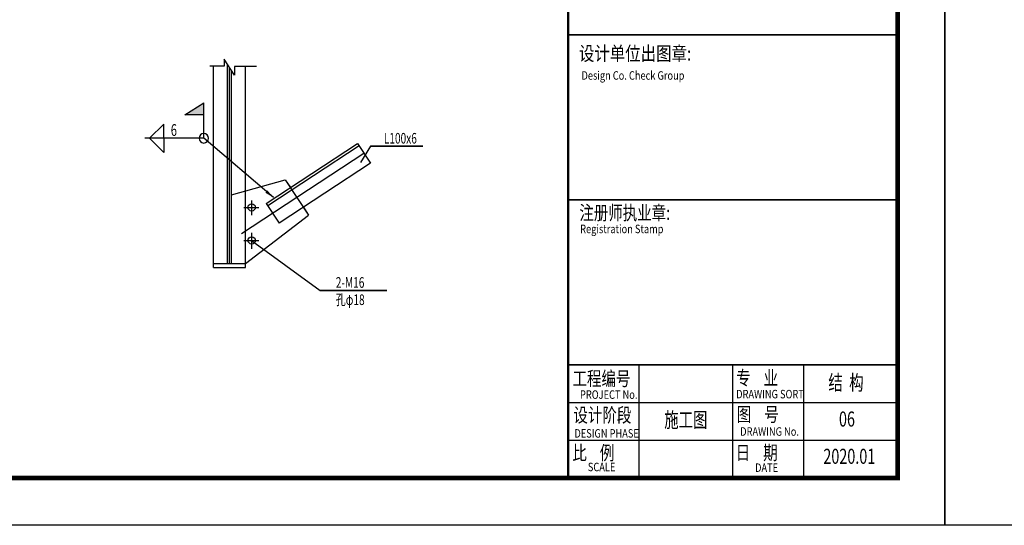
# Model space of a CAD drawing. Extents: x 37846 to 661582, y -32640 to 17716.
# Drawn here: x 493404 to 514307, y -24284 to -13562 of the extents above; entities that cross this region are included whole.
import ezdxf
from ezdxf.enums import TextEntityAlignment as Align

# ---------------------------------------------------------------- set-up
doc = ezdxf.new("R2010")
doc.units = 0
doc.header["$LTSCALE"] = 1000
doc.header["$MEASUREMENT"] = 0
doc.linetypes.add('ACAD_ISO04W100', pattern=[30.5, 24, -3, 0.5, -3])
doc.linetypes.add('DASHED', pattern=[0.75, 0.5, -0.25])
for name, color, linetype in [('JJ', 252, 'Continuous'), ('PUB_TITLE', 4, 'Continuous'), ('STXT_HF', 7, 'Continuous'), ('STXT_HF_TEXT', 7, 'Continuous'), ('TJ_02中心线', 1, 'ACAD_ISO04W100'), ('TJ_03细实线', 3, 'Continuous'), ('TJ_05中实线', 7, 'Continuous'), ('公共_图框', 4, 'Continuous'), ('图框', 4, 'Continuous'), ('檩条', 7, 'Continuous')]:
    doc.layers.add(name, color=color, linetype=linetype)
doc.layers.add('文字说明', color=7, linetype='Continuous', lineweight=25)
doc.layers.add('柱线', color=2, linetype='Continuous', lineweight=35)
doc.styles.add('-仿宋_GB2312', font='txt', dxfattribs={"width": 0.8})
doc.styles.add('3D3S_Font', font='HAIWENRS.shx', dxfattribs={"width": 0.7, "bigfont": 'Haiwenhz.shx'})
doc.styles.get("Standard").update_dxf_attribs({"font": 'gbenor.shx', "bigfont": 'gbcbig.shx'})
doc.styles.add('TSSD_Label', font='Tssdeng.shx', dxfattribs={"width": 0.7, "bigfont": 'hztxt.shx'})
doc.styles.add('标准1', font='txt', dxfattribs={"width": 0.8})
doc.dimstyles.new('TSSD_LEADER_STYLE_200.0', dxfattribs={"dimtxt": 0.18, "dimasz": 200, "dimexe": 0.18, "dimexo": 0.0625, "dimgap": 0.09, "dimtad": 0, "dimtih": 1, "dimtoh": 1, "dimdec": 4, "dimzin": 0, "dimdsep": 46, "dimtxsty": 'Standard', "dimcen": 0.09, "dimadec": 0, "dimazin": 0, "dimtfac": 1, "dimtdec": 4, "dimtofl": 0, "dimtmove": 0, "dimatfit": 3, "dimfxl": 0, "dimtolj": 1, "dimtzin": 0, "dimarcsym": 0})

# ---------------------------------------------------------------- blocks, each defined once
blk = doc.blocks.new('A$C2C0F32CC')
at = {"layer": 'JJ', "linetype": 'Continuous', "flags": 128}
blk.add_lwpolyline([(0, 0), (7000, 0)], dxfattribs=at)
at = {"layer": 'PUB_TITLE'}
blk.add_line((0, 5900), (6998, 5900), dxfattribs=at)
at = {"layer": 'PUB_TITLE', "const_width": 50}
for points in [[(0, 40000), (0, 0)], [(7000, 40000), (7000, 0)]]:
    blk.add_lwpolyline(points, dxfattribs=at)
at = {"layer": '图框'}
for p, q in [((0, 2400), (7000, 2400)), ((1500, 2400), (1500, 0)), ((3500, 0), (3500, 2400)), ((5000, 2400), (5000, 0)), ((7000, 1600), (0, 1600)), ((7000, 800), (0, 800))]:
    blk.add_line(p, q, dxfattribs=at)
at = {"layer": '图框', "const_width": 35}
for points in [[(7000, 9400), (0, 9400)], [(7000, 5900), (0, 5900)], [(7000, 2400), (0, 2400)]]:
    blk.add_lwpolyline(points, dxfattribs=at)
at = {"layer": '图框'}
for s, height, style, width, p in [('设计单位出图章:', 300, '标准1', 0.8, (232, 8856)), (' Design Co. Check Group', 180, '标准1', 0.8, (241, 8450)), ('注册师执业章:', 300, '标准1', 0.75, (240, 5478)), ('Registration Stamp', 180, '标准1', 0.8, (257, 5195)), ('工程编号', 300, '标准1', 0.75, (95, 1962)), ('专    业', 300, '标准1', 0.75, (3569, 1976)), ('结  构', 320, '-仿宋_GB2312', 0.7, (5526, 1867)), ('PROJECT No.', 180, '标准1', 0.8, (254, 1682)), ('DRAWING SORT', 180, '标准1', 0.8, (3569, 1692)), ('设计阶段', 300, '标准1', 0.75, (114, 1188)), ('图    号', 300, '标准1', 0.75, (3584, 1203)), ('施工图', 320, '-仿宋_GB2312', 0.7, (2042, 1076)), ('DRAWING No.', 180, '标准1', 0.8, (3655, 899)), ('DESIGN PHASE', 180, '标准1', 0.8, (135, 859)), ('比    例', 300, '标准1', 0.75, (93, 387)), ('日    期', 300, '标准1', 0.75, (3560, 390)), ('2020.01', 320, '-仿宋_GB2312', 0.7, (5420, 303)), ('SCALE', 180, '标准1', 0.8, (420, 147)), ('DATE', 180, '标准1', 0.8, (3971, 132))]:
    blk.add_text(s, height=height, dxfattribs=dict(at, style=style, width=width)).set_placement(p)
blk = doc.blocks.new('A$C5D2B6641')
at = {"layer": 'TJ_02中心线', "ltscale": 0.1}
for p, q in [((638.1, -229.8), (638.1, 602.7)), ((1209, 237.8), (689.7, -103.4))]:
    blk.add_line(p, q, dxfattribs=at)
at = {"layer": 'TJ_02中心线', "ltscale": 50}
for p, q in [((699.6, 8.6), (763.2, 8.6)), ((732.2, -23.7), (732.2, 37.5)), ((732.2, -167.6), (732.2, -98.9)), ((699.6, -131.4), (763.2, -131.4))]:
    blk.add_line(p, q, dxfattribs=at)
at = {"layer": 'TJ_03细实线'}
for p, q in [((659.3, 569.8), (615.8, 637.3)), ((615.8, 637.3), (615.8, 607.1)), ((615.8, 607.1), (554.1, 607.1)), ((752.4, 606.5), (659.3, 606.5)), ((659.3, 606.5), (659.3, 569.8))]:
    blk.add_line(p, q, dxfattribs=at)
at = {"layer": 'TJ_05中实线'}
for p, q in [((630.1, -229.8), (630.1, 615.1)), ((646.1, 21.9), (646.1, 590.2)), ((794.1, 25), (1181.5, 279.6)), ((1236.4, 196), (849.1, -58.5)), ((646.1, 62.1), (875, 126)), ((646.1, -229.8), (646.1, 101.9)), ((646.1, -229.8), (646.1, 62.1)), ((646.1, -189.8), (646.1, 23.7)), ((706.1, -229.8), (973.9, -24.4)), ((570.1, -229.8), (706.1, -229.8)), ((570.1, -245.8), (706.1, -245.8))]:
    blk.add_line(p, q, dxfattribs=at)
at = {"layer": 'TJ_05中实线', "linetype": 'DASHED'}
for p, q in [((1188.1, 269.6), (800.7, 15)), ((794.1, 25), (849.1, -58.5))]:
    blk.add_line(p, q, dxfattribs=at)
at = {"layer": 'TJ_05中实线'}
for centre in [(732.2, 8.6), (732.2, -131.4)]:
    blk.add_circle(centre, 15.4, dxfattribs=at)
at = {"layer": '檩条', "linetype": 'ByBlock'}
for p, q in [((570.1, -229.8), (570.1, 607.1)), ((706.1, -229.8), (706.1, 606.5)), ((1181.5, 279.6), (1236.4, 196)), ((875, 126), (897, 92.6)), ((875, 126), (973.9, -24.4)), ((951.9, 9), (973.9, -24.4)), ((570.1, -245.8), (570.1, -229.8)), ((706.1, -245.8), (706.1, -229.8))]:
    blk.add_line(p, q, dxfattribs=at)
blk = doc.blocks.new('_WELD001')
at = {"linetype": 'ByBlock'}
blk.add_hatch(color=0, dxfattribs=at).paths.add_polyline_path([(0, 1.5), (0, 1), (0.8, 1)])
at = {"color": 0, "linetype": 'ByBlock'}
for p, q in [((0, 0), (0, 1.5)), ((0.8, 1), (0, 1.5)), ((0, 1), (0.8, 1))]:
    blk.add_line(p, q, dxfattribs=at)
blk = doc.blocks.new('_WELD003')
at = {"color": 0, "linetype": 'ByBlock'}
blk.add_circle((0, 0), 0.5, dxfattribs=at)
blk = doc.blocks.new('_WELD004')
at = {"color": 0, "linetype": 'ByBlock'}
for p, q in [((0, 1), (1, 0)), ((0, 0), (0, 1))]:
    blk.add_line(p, q, dxfattribs=at)

msp = doc.modelspace()

# ---------------------------------------------------------------- linework, layer by layer
at = {"layer": 'STXT_HF'}
msp.add_line((497312.8, -16076.7), (496060.6, -16076.7), dxfattribs=at)
at = {"layer": '公共_图框'}
for points in [[(513045.5, -24284.4), (453645.5, -24284.4), (453645.5, 17715.6), (513045.5, 17715.6)], [(572445.5, -24284.4), (513045.5, -24284.4), (513045.5, 17715.6), (572445.5, 17715.6)]]:
    msp.add_lwpolyline(points, close=True, dxfattribs=at)
at = {"layer": '公共_图框', "const_width": 100}
msp.add_lwpolyline([(512045.5, -23284.4), (512045.5, 16715.6), (456145.5, 16715.6), (456145.5, -23284.4)], close=True, dxfattribs=at)
at = {"layer": '柱线', "color": 7, "linetype": 'ByBlock'}
for p, q in [((501961.4, -16245.8), (500851.2, -16245.8)), ((501195.7, -19304.1), (499784.4, -19304.1))]:
    msp.add_line(p, q, dxfattribs=at)
at = {"layer": '檩条', "linetype": 'ByBlock'}
for p, q in [((500851.2, -16245.8), (500638.6, -16591.8)), ((498324.5, -18242.6), (499784.4, -19304.1))]:
    msp.add_line(p, q, dxfattribs=at)

# ---------------------------------------------------------------- block references
at = {"layer": 'STXT_HF'}
for name, p, xscale, yscale, zscale in [('_WELD001', (497312.8, -16076.7), -500, 500, 500), ('_WELD004', (496460.6, -16076.7), -300, 300, 300), ('_WELD003', (497312.8, -16076.7), -200, 200, 200)]:
    msp.add_blockref(name, p, dxfattribs=dict(at, xscale=xscale, yscale=yscale, zscale=zscale))
at = {"layer": 'STXT_HF', "xscale": 300.0000000000001, "yscale": 300.0000000000001, "zscale": 300.0000000000001, "rotation": 180}
msp.add_blockref('_WELD004', (496460.6, -16076.7), dxfattribs=at)
at = {"layer": '文字说明'}
msp.add_blockref('A$C2C0F32CC', (505045.5, -23284.4), dxfattribs=at)
at = {"layer": '檩条', "linetype": 'ByBlock', "xscale": 5, "yscale": 5, "zscale": 5}
msp.add_blockref('A$C5D2B6641', (494667.5, -17585.7), dxfattribs=at)

# ---------------------------------------------------------------- texts
at = {"color": 7, "linetype": 'Continuous', "lineweight": -3, "style": '3D3S_Font', "width": 0.7}
for s, p in [('L100x6', (501485.2, -16076)), ('2-M16', (500418.5, -19134.3)), ('孔φ18', (500418.5, -19500.3))]:
    msp.add_text(s, height=225, dxfattribs=at).set_placement(p, align=Align.MIDDLE_CENTER)
at = {"layer": 'STXT_HF_TEXT', "style": 'TSSD_Label', "width": 0.7}
msp.add_text('6', height=250, dxfattribs=at).set_placement((496610.6, -16026.7))
at = {"layer": '图框', "style": '-仿宋_GB2312', "width": 0.7}
msp.add_text('06', height=320, dxfattribs=at).set_placement((510966.4, -22072.2), align=Align.MIDDLE)

# ---------------------------------------------------------------- leaders
at = {"layer": 'STXT_HF'}
msp.add_leader([(498792.7, -17335), (497312.8, -16076.7)], dimstyle='TSSD_LEADER_STYLE_200.0', dxfattribs=at)

doc.saveas('drawing.dxf')
